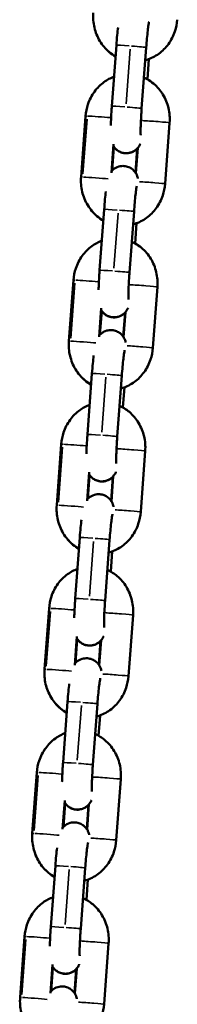
# Model space of a CAD drawing. Units: millimetres. Extents: x -3050 to 7565, y 4591 to 7199.
# Drawn here: x 3075 to 3107, y 6283 to 6481 of the extents above; entities that cross this region are included whole.
import ezdxf

# ---------------------------------------------------------------- set-up
doc = ezdxf.new("R2010")
doc.units = ezdxf.units.MM
doc.layers.add('MD_Visible', color=7, linetype='Continuous', lineweight=50)
doc.layers.add('MD_Visible Narrow', color=7, linetype='Continuous', lineweight=35)

# ---------------------------------------------------------------- blocks, each defined once
blk = doc.blocks.new('CustomObjectsInViewport4_0')
at = {"layer": 'MD_Visible', "extrusion": (0, 1, 0)}
for p, q in [((3093.45, 6463.51), (3094.36, 6475.78)), ((3099.43, 6463.07), (3100.34, 6475.33)), ((3100.88, 6472.99), (3100.58, 6468.92)), ((3088.19, 6461.53), (3087.28, 6449.27)), ((3104.13, 6447.91), (3105.04, 6460.18)), ((3093.79, 6455.89), (3093.36, 6450.13)), ((3093.87, 6455.35), (3093.51, 6450.57)), ((3098.19, 6450.17), (3098.55, 6455.01)), ((3098.27, 6450.05), (3098.65, 6455.13)), ((3091, 6430.51), (3091.91, 6442.77)), ((3096.99, 6430.07), (3097.9, 6442.33)), ((3098.43, 6439.99), (3098.13, 6435.91)), ((3085.75, 6428.53), (3084.84, 6416.26)), ((3101.68, 6414.91), (3102.59, 6427.17)), ((3091.34, 6422.89), (3090.92, 6417.13)), ((3091.42, 6422.35), (3091.07, 6417.57)), ((3095.82, 6417.04), (3096.2, 6422.12)), ((3095.74, 6417.17), (3096.1, 6422)), ((3088.56, 6397.51), (3089.47, 6409.77)), ((3094.54, 6397.06), (3095.45, 6409.33)), ((3095.98, 6406.99), (3095.68, 6402.91)), ((3083.3, 6395.53), (3082.39, 6383.26)), ((3099.24, 6381.91), (3100.15, 6394.17)), ((3088.9, 6389.89), (3088.47, 6384.12)), ((3088.98, 6389.34), (3088.62, 6384.56)), ((3093.3, 6384.16), (3093.66, 6389)), ((3093.38, 6384.04), (3093.75, 6389.12)), ((3086.11, 6364.5), (3087.02, 6376.77)), ((3092.09, 6364.06), (3093, 6376.32)), ((3093.54, 6373.98), (3093.24, 6369.91)), ((3080.85, 6362.52), (3079.94, 6350.26)), ((3096.79, 6348.9), (3097.7, 6361.17)), ((3086.45, 6356.89), (3086.02, 6351.12)), ((3086.53, 6356.33), (3086.18, 6351.56)), ((3090.85, 6351.16), (3091.21, 6355.99)), ((3090.93, 6351.04), (3091.31, 6356.12)), ((3083.66, 6331.5), (3084.57, 6343.77)), ((3089.65, 6331.06), (3090.56, 6343.32)), ((3091.09, 6340.98), (3090.79, 6336.9)), ((3078.41, 6329.52), (3077.5, 6317.26)), ((3094.34, 6315.9), (3095.25, 6328.16)), ((3084, 6323.88), (3083.58, 6318.12)), ((3084.09, 6323.33), (3083.73, 6318.56)), ((3088.49, 6318.03), (3088.86, 6323.12)), ((3088.41, 6318.15), (3088.77, 6322.98)), ((3081.22, 6298.5), (3082.13, 6310.76)), ((3087.2, 6298.05), (3088.11, 6310.32)), ((3088.65, 6307.98), (3088.34, 6303.9)), ((3075.96, 6296.52), (3075.05, 6284.25)), ((3091.9, 6282.9), (3092.81, 6295.16)), ((3081.56, 6290.88), (3081.13, 6285.11)), ((3081.64, 6290.32), (3081.29, 6285.56)), ((3085.96, 6285.15), (3086.32, 6289.98)), ((3086.04, 6285.03), (3086.42, 6290.11))]:
    blk.add_line(p, q, dxfattribs=at)
at = {"layer": 'MD_Visible'}
for points, knots in [([(3089.73, 6482.27), (3089.66, 6481.28), (3089.73, 6480.29), (3090.18, 6478.37), (3090.55, 6477.44), (3091.55, 6475.78), (3092.18, 6475.04), (3093.31, 6474.09), (3093.74, 6473.79), (3094.19, 6473.53)], [1.570796, 1.570796, 1.570796, 1.570796, 1.908895, 1.908895, 2.244838, 2.244838, 2.57271, 2.57271, 2.750902, 2.750902, 2.750902, 2.750902]), ([(3100.15, 6472.76), (3100.27, 6472.79), (3100.38, 6472.83), (3101.34, 6473.13), (3102.14, 6473.54), (3103.61, 6474.6), (3104.26, 6475.27), (3105.37, 6476.79), (3105.8, 6477.65), (3106.36, 6479.32), (3106.52, 6480.11), (3106.58, 6480.91)], [3.451165, 3.451165, 3.451165, 3.451165, 3.491344, 3.491344, 3.795457, 3.795457, 4.110747, 4.110747, 4.438133, 4.438133, 4.712389, 4.712389, 4.712389, 4.712389]), ([(3100.34, 6475.33), (3100.39, 6475.95), (3100.44, 6476.56), (3100.55, 6477.7), (3100.6, 6478.24), (3100.71, 6479.17), (3100.76, 6479.56), (3100.85, 6480.14), (3100.89, 6480.34), (3100.91, 6480.45), (3100.92, 6480.47), (3100.92, 6480.47)], [4.712389, 4.712389, 4.712389, 4.712389, 5.023296, 5.023296, 5.331499, 5.331499, 5.628552, 5.628552, 5.887764, 5.887764, 5.958508, 5.958508, 5.958508, 5.958508]), ([(3094.36, 6475.78), (3094.41, 6476.46), (3094.47, 6477.15), (3094.58, 6478.35), (3094.64, 6478.88), (3094.69, 6479.36)], [4.712389, 4.712389, 4.712389, 4.712389, 5.0414799, 5.0414799, 5.3233928, 5.3233928, 5.3233928, 5.3233928]), ([(3092.03, 6475.28), (3092.33, 6474.94), (3092.65, 6474.62), (3093.37, 6474.02), (3093.77, 6473.74), (3094.19, 6473.5)], [2.4207122, 2.4207122, 2.4207122, 2.4207122, 2.5753341, 2.5753341, 2.7422722, 2.7422722, 2.7422722, 2.7422722]), ([(3093.89, 6469.45), (3093.18, 6469.19), (3092.51, 6468.83), (3091.16, 6467.84), (3090.5, 6467.18), (3089.4, 6465.66), (3088.96, 6464.8), (3088.41, 6463.13), (3088.25, 6462.33), (3088.19, 6461.53)], [6.679402, 6.679402, 6.679402, 6.679402, 6.93705, 6.93705, 7.25234, 7.25234, 7.579726, 7.579726, 7.853982, 7.853982, 7.853982, 7.853982]), ([(3105.04, 6460.18), (3105.11, 6461.16), (3105.04, 6462.16), (3104.59, 6464.08), (3104.22, 6465), (3103.21, 6466.66), (3102.59, 6467.4), (3101.26, 6468.52), (3100.6, 6468.94), (3099.89, 6469.26)], [4.712389, 4.712389, 4.712389, 4.712389, 5.050488, 5.050488, 5.38643, 5.38643, 5.714303, 5.714303, 5.979578, 5.979578, 5.979578, 5.979578]), ([(3102.02, 6467.89), (3101.94, 6467.95), (3101.87, 6468.02), (3101.41, 6468.4), (3101.01, 6468.68), (3100.58, 6468.92)], [5.6828552, 5.6828552, 5.6828552, 5.6828552, 5.7169268, 5.7169268, 5.8863923, 5.8863923, 5.8863923, 5.8863923]), ([(3093.24, 6459.62), (3093.25, 6459.86), (3093.25, 6460.11), (3093.29, 6460.99), (3093.33, 6461.67), (3093.39, 6462.74), (3093.42, 6463.13), (3093.45, 6463.51)], [4.051687, 4.051687, 4.051687, 4.051687, 4.1914721, 4.1914721, 4.5281954, 4.5281954, 4.712389, 4.712389, 4.712389, 4.712389]), ([(3099.24, 6457.68), (3099.24, 6457.68), (3099.24, 6457.7), (3099.23, 6457.8), (3099.22, 6457.92), (3099.22, 6458.27), (3099.22, 6458.55), (3099.23, 6459.26), (3099.24, 6459.71), (3099.29, 6460.73), (3099.32, 6461.3), (3099.38, 6462.28), (3099.4, 6462.67), (3099.43, 6463.07)], [3.427038, 3.427038, 3.427038, 3.427038, 3.517645, 3.517645, 3.682147, 3.682147, 3.920917, 3.920917, 4.206748, 4.206748, 4.510991, 4.510991, 4.712389, 4.712389, 4.712389, 4.712389]), ([(3099.17, 6455.97), (3099.14, 6455.9), (3099.1, 6455.83), (3098.98, 6455.58), (3098.87, 6455.38), (3098.51, 6454.98), (3098.4, 6454.86), (3098, 6454.54), (3097.65, 6454.31), (3096.85, 6454.09), (3096.48, 6454.04), (3095.79, 6454.1), (3095.48, 6454.17), (3094.9, 6454.41), (3094.66, 6454.56), (3094.21, 6454.92), (3094.05, 6455.11), (3093.86, 6455.36), (3093.81, 6455.44), (3093.76, 6455.51)], [2.9545204, 2.9545204, 2.9545204, 2.9545204, 2.9866712, 2.9866712, 3.0469, 3.0469, 3.0679675, 3.0679675, 3.1010415, 3.1010415, 3.1220774, 3.1220774, 3.1407351, 3.1407351, 3.1613056, 3.1613056, 3.1880886, 3.1880886, 3.201916, 3.201916, 3.201916, 3.201916]), ([(3098.65, 6455.13), (3098.56, 6455.02), (3098.45, 6454.9), (3098.17, 6454.66), (3098.02, 6454.55), (3097.56, 6454.29), (3097.19, 6454.13), (3096.43, 6454.03), (3096.08, 6454.04), (3095.44, 6454.17), (3095.15, 6454.28), (3094.63, 6454.56), (3094.42, 6454.73), (3094.08, 6455.06), (3093.96, 6455.22), (3093.87, 6455.35)], [3.12593658, 3.12593658, 3.12593658, 3.12593658, 3.13444491, 3.13444491, 3.14107643, 3.14107643, 3.15091987, 3.15091987, 3.1579864, 3.1579864, 3.16485375, 3.16485375, 3.1729724, 3.1729724, 3.18169895, 3.18169895, 3.18169895, 3.18169895]), ([(3093.38, 6450.43), (3093.4, 6450.44), (3093.41, 6450.46), (3093.52, 6450.58), (3093.64, 6450.7), (3094.03, 6451.02), (3094.38, 6451.24), (3095.18, 6451.47), (3095.55, 6451.51), (3096.24, 6451.46), (3096.56, 6451.38), (3097.13, 6451.15), (3097.37, 6450.99), (3097.82, 6450.64), (3097.99, 6450.45), (3098.29, 6450.05), (3098.38, 6449.86), (3098.54, 6449.51), (3098.59, 6449.37), (3098.65, 6449.14), (3098.67, 6449.05), (3098.69, 6448.97)], [6.1852453, 6.1852453, 6.1852453, 6.1852453, 6.1884927, 6.1884927, 6.2095601, 6.2095601, 6.2426342, 6.2426342, 6.26367, 6.26367, 6.2823278, 6.2823278, 6.3028983, 6.3028983, 6.3296812, 6.3296812, 6.3681652, 6.3681652, 6.4191591, 6.4191591, 6.4647204, 6.4647204, 6.4647204, 6.4647204]), ([(3087.28, 6449.27), (3087.21, 6448.28), (3087.29, 6447.28), (3087.73, 6445.36), (3088.1, 6444.44), (3089.11, 6442.78), (3089.73, 6442.04), (3090.86, 6441.08), (3091.29, 6440.78), (3091.75, 6440.53)], [1.570796, 1.570796, 1.570796, 1.570796, 1.908895, 1.908895, 2.244838, 2.244838, 2.57271, 2.57271, 2.750902, 2.750902, 2.750902, 2.750902]), ([(3097.71, 6439.76), (3097.82, 6439.79), (3097.93, 6439.82), (3098.89, 6440.13), (3099.7, 6440.54), (3101.16, 6441.6), (3101.82, 6442.26), (3102.92, 6443.79), (3103.36, 6444.65), (3103.91, 6446.32), (3104.07, 6447.11), (3104.13, 6447.91)], [3.451165, 3.451165, 3.451165, 3.451165, 3.491344, 3.491344, 3.795457, 3.795457, 4.110747, 4.110747, 4.438133, 4.438133, 4.712389, 4.712389, 4.712389, 4.712389]), ([(3091.91, 6442.77), (3091.96, 6443.46), (3092.02, 6444.14), (3092.13, 6445.35), (3092.19, 6445.88), (3092.24, 6446.36)], [4.712389, 4.712389, 4.712389, 4.712389, 5.0414799, 5.0414799, 5.3233928, 5.3233928, 5.3233928, 5.3233928]), ([(3097.9, 6442.33), (3097.94, 6442.94), (3097.99, 6443.55), (3098.1, 6444.7), (3098.15, 6445.24), (3098.26, 6446.16), (3098.32, 6446.56), (3098.4, 6447.14), (3098.44, 6447.34), (3098.47, 6447.45), (3098.47, 6447.46), (3098.47, 6447.46)], [4.712389, 4.712389, 4.712389, 4.712389, 5.023296, 5.023296, 5.331499, 5.331499, 5.628552, 5.628552, 5.887764, 5.887764, 5.958508, 5.958508, 5.958508, 5.958508]), ([(3089.55, 6442.32), (3089.85, 6441.96), (3090.19, 6441.63), (3090.92, 6441.02), (3091.32, 6440.74), (3091.74, 6440.5)], [2.4135649, 2.4135649, 2.4135649, 2.4135649, 2.5753341, 2.5753341, 2.7420087, 2.7420087, 2.7420087, 2.7420087]), ([(3091.44, 6436.45), (3090.74, 6436.19), (3090.07, 6435.82), (3088.71, 6434.84), (3088.06, 6434.18), (3086.96, 6432.65), (3086.52, 6431.79), (3085.96, 6430.12), (3085.8, 6429.33), (3085.75, 6428.53)], [6.679402, 6.679402, 6.679402, 6.679402, 6.93705, 6.93705, 7.25234, 7.25234, 7.579726, 7.579726, 7.853982, 7.853982, 7.853982, 7.853982]), ([(3102.59, 6427.17), (3102.67, 6428.16), (3102.59, 6429.16), (3102.14, 6431.08), (3101.77, 6432), (3100.77, 6433.66), (3100.14, 6434.4), (3098.82, 6435.52), (3098.16, 6435.94), (3097.45, 6436.26)], [4.712389, 4.712389, 4.712389, 4.712389, 5.050488, 5.050488, 5.38643, 5.38643, 5.714303, 5.714303, 5.979578, 5.979578, 5.979578, 5.979578]), ([(3099.39, 6435.04), (3099.38, 6435.05), (3099.36, 6435.06), (3098.97, 6435.39), (3098.56, 6435.67), (3098.13, 6435.92)], [5.7099278, 5.7099278, 5.7099278, 5.7099278, 5.7169268, 5.7169268, 5.8866554, 5.8866554, 5.8866554, 5.8866554]), ([(3090.79, 6426.61), (3090.8, 6426.86), (3090.81, 6427.11), (3090.84, 6427.99), (3090.88, 6428.67), (3090.95, 6429.74), (3090.97, 6430.13), (3091, 6430.51)], [4.051687, 4.051687, 4.051687, 4.051687, 4.1914721, 4.1914721, 4.5281954, 4.5281954, 4.712389, 4.712389, 4.712389, 4.712389]), ([(3096.79, 6424.67), (3096.79, 6424.67), (3096.79, 6424.7), (3096.78, 6424.8), (3096.78, 6424.92), (3096.77, 6425.27), (3096.77, 6425.55), (3096.78, 6426.25), (3096.8, 6426.71), (3096.84, 6427.72), (3096.87, 6428.29), (3096.93, 6429.27), (3096.96, 6429.67), (3096.99, 6430.07)], [3.427038, 3.427038, 3.427038, 3.427038, 3.517645, 3.517645, 3.682147, 3.682147, 3.920917, 3.920917, 4.206748, 4.206748, 4.510991, 4.510991, 4.712389, 4.712389, 4.712389, 4.712389]), ([(3096.72, 6422.96), (3096.69, 6422.9), (3096.66, 6422.83), (3096.53, 6422.58), (3096.43, 6422.38), (3096.07, 6421.97), (3095.95, 6421.86), (3095.55, 6421.54), (3095.2, 6421.31), (3094.4, 6421.08), (3094.04, 6421.04), (3093.35, 6421.09), (3093.03, 6421.17), (3092.46, 6421.4), (3092.21, 6421.56), (3091.77, 6421.91), (3091.6, 6422.1), (3091.41, 6422.35), (3091.36, 6422.43), (3091.32, 6422.51)], [2.9545204, 2.9545204, 2.9545204, 2.9545204, 2.9866712, 2.9866712, 3.0469, 3.0469, 3.0679675, 3.0679675, 3.1010415, 3.1010415, 3.1220774, 3.1220774, 3.1407351, 3.1407351, 3.1613056, 3.1613056, 3.1880886, 3.1880886, 3.201916, 3.201916, 3.201916, 3.201916]), ([(3096.2, 6422.12), (3096.11, 6422.01), (3096, 6421.89), (3095.73, 6421.66), (3095.58, 6421.55), (3095.12, 6421.28), (3094.74, 6421.13), (3093.98, 6421.02), (3093.63, 6421.03), (3093, 6421.16), (3092.71, 6421.27), (3092.19, 6421.55), (3091.97, 6421.73), (3091.63, 6422.06), (3091.51, 6422.21), (3091.42, 6422.34)], [3.12601004, 3.12601004, 3.12601004, 3.12601004, 3.13444491, 3.13444491, 3.14107643, 3.14107643, 3.15091987, 3.15091987, 3.1579864, 3.1579864, 3.16485375, 3.16485375, 3.1729724, 3.1729724, 3.18171358, 3.18171358, 3.18171358, 3.18171358]), ([(3090.94, 6417.42), (3090.95, 6417.44), (3090.97, 6417.46), (3091.07, 6417.58), (3091.19, 6417.69), (3091.59, 6418.01), (3091.94, 6418.24), (3092.74, 6418.46), (3093.1, 6418.51), (3093.79, 6418.46), (3094.11, 6418.38), (3094.68, 6418.14), (3094.93, 6417.99), (3095.37, 6417.64), (3095.54, 6417.44), (3095.84, 6417.04), (3095.94, 6416.86), (3096.1, 6416.51), (3096.14, 6416.36), (3096.21, 6416.13), (3096.23, 6416.05), (3096.24, 6415.97)], [6.1852453, 6.1852453, 6.1852453, 6.1852453, 6.1884927, 6.1884927, 6.2095601, 6.2095601, 6.2426342, 6.2426342, 6.26367, 6.26367, 6.2823278, 6.2823278, 6.3028983, 6.3028983, 6.3296812, 6.3296812, 6.3681652, 6.3681652, 6.4191591, 6.4191591, 6.4647204, 6.4647204, 6.4647204, 6.4647204]), ([(3084.84, 6416.26), (3084.76, 6415.28), (3084.84, 6414.28), (3085.29, 6412.36), (3085.66, 6411.44), (3086.66, 6409.78), (3087.29, 6409.04), (3088.42, 6408.08), (3088.84, 6407.78), (3089.3, 6407.52)], [1.570796, 1.570796, 1.570796, 1.570796, 1.908895, 1.908895, 2.244838, 2.244838, 2.57271, 2.57271, 2.750902, 2.750902, 2.750902, 2.750902]), ([(3095.26, 6406.76), (3095.37, 6406.79), (3095.49, 6406.82), (3096.45, 6407.12), (3097.25, 6407.53), (3098.72, 6408.6), (3099.37, 6409.26), (3100.47, 6410.78), (3100.91, 6411.65), (3101.47, 6413.31), (3101.62, 6414.11), (3101.68, 6414.91)], [3.451165, 3.451165, 3.451165, 3.451165, 3.491344, 3.491344, 3.795457, 3.795457, 4.110747, 4.110747, 4.438133, 4.438133, 4.712389, 4.712389, 4.712389, 4.712389]), ([(3095.45, 6409.33), (3095.49, 6409.94), (3095.55, 6410.55), (3095.65, 6411.7), (3095.71, 6412.23), (3095.82, 6413.16), (3095.87, 6413.56), (3095.96, 6414.13), (3095.99, 6414.34), (3096.02, 6414.45), (3096.02, 6414.46), (3096.02, 6414.46)], [4.712389, 4.712389, 4.712389, 4.712389, 5.023296, 5.023296, 5.331499, 5.331499, 5.628552, 5.628552, 5.887764, 5.887764, 5.958508, 5.958508, 5.958508, 5.958508]), ([(3089.47, 6409.77), (3089.52, 6410.46), (3089.57, 6411.14), (3089.69, 6412.34), (3089.74, 6412.87), (3089.8, 6413.36)], [4.712389, 4.712389, 4.712389, 4.712389, 5.0414799, 5.0414799, 5.3233928, 5.3233928, 5.3233928, 5.3233928]), ([(3087.07, 6409.36), (3087.38, 6408.98), (3087.73, 6408.63), (3088.48, 6408.01), (3088.88, 6407.73), (3089.3, 6407.49)], [2.4069032, 2.4069032, 2.4069032, 2.4069032, 2.5753341, 2.5753341, 2.7417452, 2.7417452, 2.7417452, 2.7417452]), ([(3089, 6403.45), (3088.29, 6403.18), (3087.62, 6402.82), (3086.27, 6401.84), (3085.61, 6401.17), (3084.51, 6399.65), (3084.07, 6398.79), (3083.52, 6397.12), (3083.36, 6396.33), (3083.3, 6395.53)], [6.679402, 6.679402, 6.679402, 6.679402, 6.93705, 6.93705, 7.25234, 7.25234, 7.579726, 7.579726, 7.853982, 7.853982, 7.853982, 7.853982]), ([(3100.15, 6394.17), (3100.22, 6395.16), (3100.14, 6396.15), (3099.69, 6398.07), (3099.32, 6399), (3098.32, 6400.66), (3097.7, 6401.4), (3096.37, 6402.52), (3095.71, 6402.94), (3095, 6403.25)], [4.712389, 4.712389, 4.712389, 4.712389, 5.050488, 5.050488, 5.38643, 5.38643, 5.714303, 5.714303, 5.979578, 5.979578, 5.979578, 5.979578]), ([(3088.35, 6393.61), (3088.35, 6393.85), (3088.36, 6394.1), (3088.4, 6394.99), (3088.43, 6395.66), (3088.5, 6396.74), (3088.53, 6397.12), (3088.56, 6397.51)], [4.051687, 4.051687, 4.051687, 4.051687, 4.1914721, 4.1914721, 4.5281954, 4.5281954, 4.712389, 4.712389, 4.712389, 4.712389]), ([(3094.34, 6391.67), (3094.34, 6391.67), (3094.34, 6391.69), (3094.34, 6391.8), (3094.33, 6391.91), (3094.32, 6392.27), (3094.32, 6392.54), (3094.34, 6393.25), (3094.35, 6393.7), (3094.39, 6394.72), (3094.42, 6395.29), (3094.48, 6396.27), (3094.51, 6396.67), (3094.54, 6397.06)], [3.427038, 3.427038, 3.427038, 3.427038, 3.517645, 3.517645, 3.682147, 3.682147, 3.920917, 3.920917, 4.206748, 4.206748, 4.510991, 4.510991, 4.712389, 4.712389, 4.712389, 4.712389]), ([(3094.27, 6389.96), (3094.24, 6389.9), (3094.21, 6389.82), (3094.08, 6389.58), (3093.98, 6389.37), (3093.62, 6388.97), (3093.5, 6388.85), (3093.11, 6388.53), (3092.76, 6388.31), (3091.96, 6388.08), (3091.59, 6388.04), (3090.9, 6388.09), (3090.58, 6388.17), (3090.01, 6388.4), (3089.77, 6388.56), (3089.32, 6388.91), (3089.15, 6389.1), (3088.97, 6389.35), (3088.91, 6389.43), (3088.87, 6389.5)], [2.9545204, 2.9545204, 2.9545204, 2.9545204, 2.9866712, 2.9866712, 3.0469, 3.0469, 3.0679675, 3.0679675, 3.1010415, 3.1010415, 3.1220774, 3.1220774, 3.1407351, 3.1407351, 3.1613056, 3.1613056, 3.1880886, 3.1880886, 3.201916, 3.201916, 3.201916, 3.201916]), ([(3093.75, 6389.11), (3093.67, 6389), (3093.56, 6388.88), (3093.28, 6388.65), (3093.14, 6388.54), (3092.67, 6388.27), (3092.3, 6388.12), (3091.54, 6388.02), (3091.19, 6388.03), (3090.55, 6388.15), (3090.26, 6388.27), (3089.74, 6388.55), (3089.53, 6388.72), (3089.19, 6389.05), (3089.07, 6389.2), (3088.98, 6389.34)], [3.12608314, 3.12608314, 3.12608314, 3.12608314, 3.13444491, 3.13444491, 3.14107643, 3.14107643, 3.15091987, 3.15091987, 3.1579864, 3.1579864, 3.16485375, 3.16485375, 3.1729724, 3.1729724, 3.18171358, 3.18171358, 3.18171358, 3.18171358]), ([(3088.49, 6384.42), (3088.51, 6384.44), (3088.52, 6384.45), (3088.63, 6384.57), (3088.74, 6384.69), (3089.14, 6385.01), (3089.49, 6385.23), (3090.29, 6385.46), (3090.66, 6385.5), (3091.35, 6385.45), (3091.66, 6385.37), (3092.24, 6385.14), (3092.48, 6384.98), (3092.93, 6384.63), (3093.09, 6384.44), (3093.4, 6384.04), (3093.49, 6383.85), (3093.65, 6383.5), (3093.7, 6383.36), (3093.76, 6383.13), (3093.78, 6383.04), (3093.8, 6382.96)], [6.1852453, 6.1852453, 6.1852453, 6.1852453, 6.1884927, 6.1884927, 6.2095601, 6.2095601, 6.2426342, 6.2426342, 6.26367, 6.26367, 6.2823278, 6.2823278, 6.3028983, 6.3028983, 6.3296812, 6.3296812, 6.3681652, 6.3681652, 6.4191591, 6.4191591, 6.4647204, 6.4647204, 6.4647204, 6.4647204]), ([(3082.39, 6383.26), (3082.32, 6382.27), (3082.39, 6381.28), (3082.84, 6379.36), (3083.21, 6378.43), (3084.21, 6376.77), (3084.84, 6376.03), (3085.97, 6375.08), (3086.4, 6374.78), (3086.85, 6374.52)], [1.570796, 1.570796, 1.570796, 1.570796, 1.908895, 1.908895, 2.244838, 2.244838, 2.57271, 2.57271, 2.750902, 2.750902, 2.750902, 2.750902]), ([(3092.81, 6373.75), (3092.93, 6373.78), (3093.04, 6373.82), (3094, 6374.12), (3094.81, 6374.53), (3096.27, 6375.59), (3096.92, 6376.26), (3098.03, 6377.78), (3098.46, 6378.64), (3099.02, 6380.31), (3099.18, 6381.1), (3099.24, 6381.91)], [3.451165, 3.451165, 3.451165, 3.451165, 3.491344, 3.491344, 3.795457, 3.795457, 4.110747, 4.110747, 4.438133, 4.438133, 4.712389, 4.712389, 4.712389, 4.712389]), ([(3093, 6376.32), (3093.05, 6376.94), (3093.1, 6377.55), (3093.21, 6378.69), (3093.26, 6379.23), (3093.37, 6380.16), (3093.42, 6380.56), (3093.51, 6381.13), (3093.55, 6381.34), (3093.57, 6381.44), (3093.58, 6381.46), (3093.58, 6381.46)], [4.712389, 4.712389, 4.712389, 4.712389, 5.023296, 5.023296, 5.331499, 5.331499, 5.628552, 5.628552, 5.887764, 5.887764, 5.958508, 5.958508, 5.958508, 5.958508]), ([(3087.02, 6376.77), (3087.07, 6377.45), (3087.13, 6378.14), (3087.24, 6379.34), (3087.3, 6379.87), (3087.35, 6380.35)], [4.712389, 4.712389, 4.712389, 4.712389, 5.0414799, 5.0414799, 5.3233928, 5.3233928, 5.3233928, 5.3233928]), ([(3084.59, 6376.39), (3084.91, 6376), (3085.27, 6375.64), (3086.03, 6375), (3086.43, 6374.73), (3086.85, 6374.49)], [2.400671, 2.400671, 2.400671, 2.400671, 2.5753341, 2.5753341, 2.7414817, 2.7414817, 2.7414817, 2.7414817]), ([(3086.55, 6370.44), (3085.84, 6370.18), (3085.17, 6369.82), (3083.82, 6368.83), (3083.16, 6368.17), (3082.06, 6366.65), (3081.62, 6365.79), (3081.07, 6364.12), (3080.91, 6363.32), (3080.85, 6362.52)], [6.679402, 6.679402, 6.679402, 6.679402, 6.93705, 6.93705, 7.25234, 7.25234, 7.579726, 7.579726, 7.853982, 7.853982, 7.853982, 7.853982]), ([(3097.7, 6361.17), (3097.77, 6362.15), (3097.7, 6363.15), (3097.25, 6365.07), (3096.88, 6365.99), (3095.88, 6367.65), (3095.25, 6368.4), (3093.93, 6369.51), (3093.26, 6369.93), (3092.55, 6370.25)], [4.712389, 4.712389, 4.712389, 4.712389, 5.050488, 5.050488, 5.38643, 5.38643, 5.714303, 5.714303, 5.979578, 5.979578, 5.979578, 5.979578]), ([(3085.9, 6360.61), (3085.91, 6360.85), (3085.92, 6361.1), (3085.95, 6361.99), (3085.99, 6362.66), (3086.06, 6363.74), (3086.08, 6364.12), (3086.11, 6364.5)], [4.051687, 4.051687, 4.051687, 4.051687, 4.1914721, 4.1914721, 4.5281954, 4.5281954, 4.712389, 4.712389, 4.712389, 4.712389]), ([(3091.9, 6358.67), (3091.9, 6358.67), (3091.9, 6358.69), (3091.89, 6358.8), (3091.88, 6358.91), (3091.88, 6359.27), (3091.88, 6359.54), (3091.89, 6360.25), (3091.9, 6360.7), (3091.95, 6361.72), (3091.98, 6362.29), (3092.04, 6363.27), (3092.06, 6363.66), (3092.09, 6364.06)], [3.427038, 3.427038, 3.427038, 3.427038, 3.517645, 3.517645, 3.682147, 3.682147, 3.920917, 3.920917, 4.206748, 4.206748, 4.510991, 4.510991, 4.712389, 4.712389, 4.712389, 4.712389]), ([(3091.83, 6356.96), (3091.8, 6356.89), (3091.76, 6356.82), (3091.64, 6356.57), (3091.53, 6356.37), (3091.17, 6355.97), (3091.06, 6355.85), (3090.66, 6355.53), (3090.31, 6355.3), (3089.51, 6355.08), (3089.14, 6355.03), (3088.45, 6355.09), (3088.14, 6355.17), (3087.56, 6355.4), (3087.32, 6355.55), (3086.87, 6355.91), (3086.71, 6356.1), (3086.52, 6356.35), (3086.47, 6356.43), (3086.42, 6356.5)], [2.9545204, 2.9545204, 2.9545204, 2.9545204, 2.9866712, 2.9866712, 3.0469, 3.0469, 3.0679675, 3.0679675, 3.1010415, 3.1010415, 3.1220774, 3.1220774, 3.1407351, 3.1407351, 3.1613056, 3.1613056, 3.1880886, 3.1880886, 3.201916, 3.201916, 3.201916, 3.201916]), ([(3091.31, 6356.1), (3091.22, 6355.99), (3091.11, 6355.88), (3090.84, 6355.64), (3090.69, 6355.53), (3090.23, 6355.27), (3089.85, 6355.11), (3089.09, 6355.01), (3088.74, 6355.02), (3088.11, 6355.15), (3087.82, 6355.26), (3087.3, 6355.54), (3087.08, 6355.71), (3086.74, 6356.04), (3086.62, 6356.2), (3086.53, 6356.33)], [3.12615588, 3.12615588, 3.12615588, 3.12615588, 3.13444491, 3.13444491, 3.14107643, 3.14107643, 3.15091987, 3.15091987, 3.1579864, 3.1579864, 3.16485375, 3.16485375, 3.1729724, 3.1729724, 3.18171358, 3.18171358, 3.18171358, 3.18171358]), ([(3086.05, 6351.42), (3086.06, 6351.43), (3086.07, 6351.45), (3086.18, 6351.57), (3086.3, 6351.69), (3086.69, 6352.01), (3087.04, 6352.23), (3087.84, 6352.46), (3088.21, 6352.5), (3088.9, 6352.45), (3089.22, 6352.37), (3089.79, 6352.14), (3090.03, 6351.98), (3090.48, 6351.63), (3090.65, 6351.44), (3090.95, 6351.04), (3091.04, 6350.85), (3091.2, 6350.5), (3091.25, 6350.36), (3091.32, 6350.13), (3091.34, 6350.04), (3091.35, 6349.96)], [6.1852453, 6.1852453, 6.1852453, 6.1852453, 6.1884927, 6.1884927, 6.2095601, 6.2095601, 6.2426342, 6.2426342, 6.26367, 6.26367, 6.2823278, 6.2823278, 6.3028983, 6.3028983, 6.3296812, 6.3296812, 6.3681652, 6.3681652, 6.4191591, 6.4191591, 6.4647204, 6.4647204, 6.4647204, 6.4647204]), ([(3079.94, 6350.26), (3079.87, 6349.27), (3079.95, 6348.27), (3080.4, 6346.35), (3080.77, 6345.43), (3081.77, 6343.77), (3082.39, 6343.03), (3083.52, 6342.07), (3083.95, 6341.77), (3084.41, 6341.52)], [1.570796, 1.570796, 1.570796, 1.570796, 1.908895, 1.908895, 2.244838, 2.244838, 2.57271, 2.57271, 2.750902, 2.750902, 2.750902, 2.750902]), ([(3090.37, 6340.75), (3090.48, 6340.78), (3090.59, 6340.81), (3091.56, 6341.12), (3092.36, 6341.53), (3093.82, 6342.59), (3094.48, 6343.26), (3095.58, 6344.78), (3096.02, 6345.64), (3096.57, 6347.31), (3096.73, 6348.1), (3096.79, 6348.9)], [3.451165, 3.451165, 3.451165, 3.451165, 3.491344, 3.491344, 3.795457, 3.795457, 4.110747, 4.110747, 4.438133, 4.438133, 4.712389, 4.712389, 4.712389, 4.712389]), ([(3084.57, 6343.77), (3084.62, 6344.45), (3084.68, 6345.13), (3084.79, 6346.34), (3084.85, 6346.87), (3084.91, 6347.35)], [4.712389, 4.712389, 4.712389, 4.712389, 5.0414799, 5.0414799, 5.3233928, 5.3233928, 5.3233928, 5.3233928]), ([(3090.56, 6343.32), (3090.6, 6343.93), (3090.65, 6344.54), (3090.76, 6345.69), (3090.81, 6346.23), (3090.92, 6347.16), (3090.98, 6347.55), (3091.06, 6348.13), (3091.1, 6348.33), (3091.13, 6348.44), (3091.13, 6348.45), (3091.13, 6348.45)], [4.712389, 4.712389, 4.712389, 4.712389, 5.023296, 5.023296, 5.331499, 5.331499, 5.628552, 5.628552, 5.887764, 5.887764, 5.958508, 5.958508, 5.958508, 5.958508]), ([(3082.11, 6343.42), (3082.44, 6343.02), (3082.81, 6342.64), (3083.59, 6342), (3083.98, 6341.72), (3084.4, 6341.48)], [2.3948213, 2.3948213, 2.3948213, 2.3948213, 2.5753341, 2.5753341, 2.7412182, 2.7412182, 2.7412182, 2.7412182]), ([(3084.1, 6337.44), (3083.4, 6337.18), (3082.73, 6336.82), (3081.37, 6335.83), (3080.72, 6335.17), (3079.62, 6333.65), (3079.18, 6332.78), (3078.62, 6331.11), (3078.47, 6330.32), (3078.41, 6329.52)], [6.679402, 6.679402, 6.679402, 6.679402, 6.93705, 6.93705, 7.25234, 7.25234, 7.579726, 7.579726, 7.853982, 7.853982, 7.853982, 7.853982]), ([(3095.25, 6328.16), (3095.33, 6329.15), (3095.25, 6330.15), (3094.8, 6332.07), (3094.43, 6332.99), (3093.43, 6334.65), (3092.8, 6335.39), (3091.48, 6336.51), (3090.82, 6336.93), (3090.11, 6337.25)], [4.712389, 4.712389, 4.712389, 4.712389, 5.050488, 5.050488, 5.38643, 5.38643, 5.714303, 5.714303, 5.979578, 5.979578, 5.979578, 5.979578]), ([(3083.45, 6327.61), (3083.46, 6327.85), (3083.47, 6328.1), (3083.51, 6328.98), (3083.54, 6329.66), (3083.61, 6330.73), (3083.64, 6331.12), (3083.66, 6331.5)], [4.051687, 4.051687, 4.051687, 4.051687, 4.1914721, 4.1914721, 4.5281954, 4.5281954, 4.712389, 4.712389, 4.712389, 4.712389]), ([(3089.45, 6325.67), (3089.45, 6325.67), (3089.45, 6325.69), (3089.44, 6325.79), (3089.44, 6325.91), (3089.43, 6326.26), (3089.43, 6326.54), (3089.44, 6327.24), (3089.46, 6327.7), (3089.5, 6328.71), (3089.53, 6329.28), (3089.59, 6330.26), (3089.62, 6330.66), (3089.65, 6331.06)], [3.427038, 3.427038, 3.427038, 3.427038, 3.517645, 3.517645, 3.682147, 3.682147, 3.920917, 3.920917, 4.206748, 4.206748, 4.510991, 4.510991, 4.712389, 4.712389, 4.712389, 4.712389]), ([(3089.38, 6323.96), (3089.35, 6323.89), (3089.32, 6323.82), (3089.19, 6323.57), (3089.09, 6323.37), (3088.73, 6322.96), (3088.61, 6322.85), (3088.21, 6322.53), (3087.86, 6322.3), (3087.06, 6322.08), (3086.7, 6322.03), (3086.01, 6322.08), (3085.69, 6322.16), (3085.12, 6322.4), (3084.87, 6322.55), (3084.43, 6322.9), (3084.26, 6323.1), (3084.07, 6323.35), (3084.02, 6323.42), (3083.98, 6323.5)], [2.9545204, 2.9545204, 2.9545204, 2.9545204, 2.9866712, 2.9866712, 3.0469, 3.0469, 3.0679675, 3.0679675, 3.1010415, 3.1010415, 3.1220774, 3.1220774, 3.1407351, 3.1407351, 3.1613056, 3.1613056, 3.1880886, 3.1880886, 3.201916, 3.201916, 3.201916, 3.201916]), ([(3088.86, 6323.09), (3088.77, 6322.99), (3088.66, 6322.87), (3088.39, 6322.64), (3088.25, 6322.53), (3087.78, 6322.26), (3087.41, 6322.11), (3086.65, 6322.01), (3086.3, 6322.01), (3085.66, 6322.14), (3085.37, 6322.25), (3084.85, 6322.53), (3084.64, 6322.71), (3084.3, 6323.04), (3084.18, 6323.19), (3084.09, 6323.33)], [3.12622827, 3.12622827, 3.12622827, 3.12622827, 3.13444491, 3.13444491, 3.14107643, 3.14107643, 3.15091987, 3.15091987, 3.1579864, 3.1579864, 3.16485375, 3.16485375, 3.1729724, 3.1729724, 3.18171358, 3.18171358, 3.18171358, 3.18171358]), ([(3083.6, 6318.41), (3083.61, 6318.43), (3083.63, 6318.45), (3083.73, 6318.57), (3083.85, 6318.68), (3084.25, 6319), (3084.6, 6319.23), (3085.4, 6319.45), (3085.76, 6319.5), (3086.45, 6319.45), (3086.77, 6319.37), (3087.34, 6319.13), (3087.59, 6318.98), (3088.03, 6318.63), (3088.2, 6318.43), (3088.5, 6318.03), (3088.6, 6317.85), (3088.76, 6317.5), (3088.8, 6317.35), (3088.87, 6317.13), (3088.89, 6317.04), (3088.91, 6316.96)], [6.1852453, 6.1852453, 6.1852453, 6.1852453, 6.1884927, 6.1884927, 6.2095601, 6.2095601, 6.2426342, 6.2426342, 6.26367, 6.26367, 6.2823278, 6.2823278, 6.3028983, 6.3028983, 6.3296812, 6.3296812, 6.3681652, 6.3681652, 6.4191591, 6.4191591, 6.4647204, 6.4647204, 6.4647204, 6.4647204]), ([(3077.5, 6317.26), (3077.42, 6316.27), (3077.5, 6315.27), (3077.95, 6313.35), (3078.32, 6312.43), (3079.32, 6310.77), (3079.95, 6310.03), (3081.08, 6309.07), (3081.51, 6308.77), (3081.96, 6308.51)], [1.570796, 1.570796, 1.570796, 1.570796, 1.908895, 1.908895, 2.244838, 2.244838, 2.57271, 2.57271, 2.750902, 2.750902, 2.750902, 2.750902]), ([(3087.92, 6307.75), (3088.03, 6307.78), (3088.15, 6307.81), (3089.11, 6308.11), (3089.91, 6308.52), (3091.38, 6309.59), (3092.03, 6310.25), (3093.13, 6311.77), (3093.57, 6312.64), (3094.13, 6314.31), (3094.28, 6315.1), (3094.34, 6315.9)], [3.451165, 3.451165, 3.451165, 3.451165, 3.491344, 3.491344, 3.795457, 3.795457, 4.110747, 4.110747, 4.438133, 4.438133, 4.712389, 4.712389, 4.712389, 4.712389]), ([(3088.11, 6310.32), (3088.16, 6310.93), (3088.21, 6311.54), (3088.31, 6312.69), (3088.37, 6313.22), (3088.48, 6314.15), (3088.53, 6314.55), (3088.62, 6315.12), (3088.66, 6315.33), (3088.68, 6315.44), (3088.68, 6315.45), (3088.68, 6315.45)], [4.712389, 4.712389, 4.712389, 4.712389, 5.023296, 5.023296, 5.331499, 5.331499, 5.628552, 5.628552, 5.887764, 5.887764, 5.958508, 5.958508, 5.958508, 5.958508]), ([(3082.13, 6310.76), (3082.18, 6311.45), (3082.23, 6312.13), (3082.35, 6313.33), (3082.4, 6313.86), (3082.46, 6314.35)], [4.712389, 4.712389, 4.712389, 4.712389, 5.0414799, 5.0414799, 5.3233928, 5.3233928, 5.3233928, 5.3233928]), ([(3079.64, 6310.45), (3079.98, 6310.04), (3080.36, 6309.65), (3081.14, 6308.99), (3081.54, 6308.72), (3081.96, 6308.48)], [2.3893144, 2.3893144, 2.3893144, 2.3893144, 2.5753341, 2.5753341, 2.7409546, 2.7409546, 2.7409546, 2.7409546]), ([(3081.66, 6304.44), (3080.95, 6304.17), (3080.28, 6303.81), (3078.93, 6302.83), (3078.27, 6302.16), (3077.17, 6300.64), (3076.73, 6299.78), (3076.18, 6298.11), (3076.02, 6297.32), (3075.96, 6296.52)], [6.679402, 6.679402, 6.679402, 6.679402, 6.93705, 6.93705, 7.25234, 7.25234, 7.579726, 7.579726, 7.853982, 7.853982, 7.853982, 7.853982]), ([(3092.81, 6295.16), (3092.88, 6296.15), (3092.8, 6297.14), (3092.35, 6299.06), (3091.98, 6299.99), (3090.98, 6301.65), (3090.36, 6302.39), (3089.03, 6303.51), (3088.37, 6303.93), (3087.66, 6304.24)], [4.712389, 4.712389, 4.712389, 4.712389, 5.050488, 5.050488, 5.38643, 5.38643, 5.714303, 5.714303, 5.979578, 5.979578, 5.979578, 5.979578]), ([(3081.01, 6294.6), (3081.01, 6294.84), (3081.02, 6295.09), (3081.06, 6295.98), (3081.09, 6296.66), (3081.16, 6297.73), (3081.19, 6298.11), (3081.22, 6298.5)], [4.051687, 4.051687, 4.051687, 4.051687, 4.1914721, 4.1914721, 4.5281954, 4.5281954, 4.712389, 4.712389, 4.712389, 4.712389]), ([(3087.01, 6292.66), (3087.01, 6292.66), (3087, 6292.69), (3087, 6292.79), (3086.99, 6292.9), (3086.98, 6293.26), (3086.98, 6293.54), (3087, 6294.24), (3087.01, 6294.69), (3087.05, 6295.71), (3087.08, 6296.28), (3087.14, 6297.26), (3087.17, 6297.66), (3087.2, 6298.05)], [3.427038, 3.427038, 3.427038, 3.427038, 3.517645, 3.517645, 3.682147, 3.682147, 3.920917, 3.920917, 4.206748, 4.206748, 4.510991, 4.510991, 4.712389, 4.712389, 4.712389, 4.712389]), ([(3086.93, 6290.95), (3086.91, 6290.89), (3086.87, 6290.81), (3086.75, 6290.57), (3086.64, 6290.36), (3086.28, 6289.96), (3086.16, 6289.84), (3085.77, 6289.52), (3085.42, 6289.3), (3084.62, 6289.07), (3084.25, 6289.03), (3083.56, 6289.08), (3083.24, 6289.16), (3082.67, 6289.39), (3082.43, 6289.55), (3081.98, 6289.9), (3081.81, 6290.09), (3081.63, 6290.34), (3081.57, 6290.42), (3081.53, 6290.49)], [2.9545204, 2.9545204, 2.9545204, 2.9545204, 2.9866712, 2.9866712, 3.0469, 3.0469, 3.0679675, 3.0679675, 3.1010415, 3.1010415, 3.1220774, 3.1220774, 3.1407351, 3.1407351, 3.1613056, 3.1613056, 3.1880886, 3.1880886, 3.201916, 3.201916, 3.201916, 3.201916]), ([(3086.41, 6290.08), (3086.33, 6289.98), (3086.22, 6289.86), (3085.95, 6289.63), (3085.8, 6289.52), (3085.34, 6289.25), (3084.96, 6289.1), (3084.2, 6289), (3083.86, 6289.01), (3083.22, 6289.14), (3082.93, 6289.25), (3082.41, 6289.53), (3082.19, 6289.7), (3081.86, 6290.03), (3081.73, 6290.18), (3081.64, 6290.32)], [3.12630031, 3.12630031, 3.12630031, 3.12630031, 3.13444491, 3.13444491, 3.14107643, 3.14107643, 3.15091987, 3.15091987, 3.1579864, 3.1579864, 3.16485375, 3.16485375, 3.1729724, 3.1729724, 3.18171358, 3.18171358, 3.18171358, 3.18171358]), ([(3081.15, 6285.41), (3081.17, 6285.43), (3081.18, 6285.44), (3081.29, 6285.56), (3081.4, 6285.68), (3081.8, 6286), (3082.15, 6286.23), (3082.95, 6286.45), (3083.32, 6286.49), (3084.01, 6286.44), (3084.32, 6286.36), (3084.9, 6286.13), (3085.14, 6285.98), (3085.59, 6285.62), (3085.75, 6285.43), (3086.06, 6285.03), (3086.15, 6284.85), (3086.31, 6284.49), (3086.36, 6284.35), (3086.42, 6284.12), (3086.44, 6284.03), (3086.46, 6283.96)], [6.1852453, 6.1852453, 6.1852453, 6.1852453, 6.1884927, 6.1884927, 6.2095601, 6.2095601, 6.2426342, 6.2426342, 6.26367, 6.26367, 6.2823278, 6.2823278, 6.3028983, 6.3028983, 6.3296812, 6.3296812, 6.3681652, 6.3681652, 6.4191591, 6.4191591, 6.4647204, 6.4647204, 6.4647204, 6.4647204]), ([(3075.05, 6284.25), (3074.98, 6283.27), (3075.05, 6282.27), (3075.5, 6280.35), (3075.87, 6279.43), (3076.87, 6277.76), (3077.5, 6277.02), (3078.63, 6276.07), (3079.06, 6275.77), (3079.51, 6275.51)], [1.570796, 1.570796, 1.570796, 1.570796, 1.908895, 1.908895, 2.244838, 2.244838, 2.57271, 2.57271, 2.750902, 2.750902, 2.750902, 2.750902]), ([(3085.47, 6274.74), (3085.59, 6274.77), (3085.7, 6274.81), (3086.66, 6275.11), (3087.47, 6275.52), (3088.93, 6276.59), (3089.59, 6277.25), (3090.69, 6278.77), (3091.12, 6279.63), (3091.68, 6281.3), (3091.84, 6282.1), (3091.9, 6282.9)], [3.451165, 3.451165, 3.451165, 3.451165, 3.491344, 3.491344, 3.795457, 3.795457, 4.110747, 4.110747, 4.438133, 4.438133, 4.712389, 4.712389, 4.712389, 4.712389])]:
    blk.add_open_spline(points, degree=3, knots=knots, dxfattribs=at)
blk.add_open_spline([(3096.69, 6402.24), (3096.37, 6402.49), (3096.03, 6402.71), (3095.68, 6402.91)], degree=3, dxfattribs=at)
at = {"layer": 'MD_Visible Narrow', "extrusion": (0, 1, 0)}
for p, q in [((3097.14, 6475.01), (3096.32, 6463.98)), ((3087.65, 6449.88), (3088.47, 6460.92)), ((3094.69, 6442.01), (3093.87, 6430.97)), ((3085.2, 6416.88), (3086.02, 6427.92)), ((3092.24, 6409.01), (3091.43, 6397.97)), ((3082.76, 6383.88), (3083.57, 6394.92)), ((3089.8, 6376), (3088.98, 6364.97)), ((3080.31, 6350.87), (3081.13, 6361.91)), ((3087.35, 6343), (3086.53, 6331.96)), ((3077.86, 6317.87), (3078.68, 6328.91)), ((3084.9, 6310), (3084.09, 6298.96)), ((3075.42, 6284.87), (3076.23, 6295.91))]:
    blk.add_line(p, q, dxfattribs=at)
at = {"layer": 'MD_Visible Narrow'}
for centre, start_param, end_param in [((3097.35, 6475.56), -1.437199, -0.075642), ((3097.35, 6475.56), 3.22303, 4.688907), ((3096.44, 6463.29), -1.437199, -0.075642), ((3096.44, 6463.29), 3.22303, 4.688907), ((3091.18, 6461.31), -0.442361, -0.023282), ((3091.18, 6461.31), 4.020832, 5.722978), ((3102.05, 6460.4), -0.46192, -0.394894), ((3102.05, 6460.4), 3.27539, 5.683744), ((3101.14, 6448.13), 3.266436, 5.513622), ((3094.9, 6442.55), -1.437199, -0.075642), ((3094.9, 6442.55), 3.22303, 4.688907), ((3093.99, 6430.29), -1.437199, -0.075642), ((3093.99, 6430.29), 3.22303, 4.688907), ((3088.74, 6428.31), -0.442361, -0.023282), ((3088.74, 6428.31), 4.020832, 5.722978), ((3099.6, 6427.39), -0.46192, -0.394894), ((3099.6, 6427.39), 3.27539, 5.683744), ((3098.69, 6415.13), 3.266436, 5.513622), ((3092.46, 6409.55), -1.437199, -0.075642), ((3092.46, 6409.55), 3.22303, 4.688907), ((3091.55, 6397.29), -1.437199, -0.075642), ((3091.55, 6397.29), 3.22303, 4.688907), ((3086.29, 6395.3), -0.442361, -0.023282), ((3086.29, 6395.3), 4.020832, 5.722978), ((3097.15, 6394.39), -0.46192, -0.394894), ((3097.15, 6394.39), 3.27539, 5.683744), ((3096.24, 6382.13), 3.266436, 5.513622), ((3090.01, 6376.55), -1.437199, -0.075642), ((3090.01, 6376.55), 3.22303, 4.688907), ((3089.1, 6364.28), -1.437199, -0.075642), ((3089.1, 6364.28), 3.22303, 4.688907), ((3083.84, 6362.3), -0.442361, -0.023282), ((3083.84, 6362.3), 4.020832, 5.722978), ((3094.71, 6361.39), -0.46192, -0.394894), ((3094.71, 6361.39), 3.27539, 5.683744), ((3093.8, 6349.12), 3.266436, 5.513622), ((3087.56, 6343.54), -1.437199, -0.075642), ((3087.56, 6343.54), 3.22303, 4.688907), ((3086.66, 6331.28), -1.437199, -0.075642), ((3086.66, 6331.28), 3.22303, 4.688907), ((3081.4, 6329.3), -0.442361, -0.023282), ((3081.4, 6329.3), 4.020832, 5.722978), ((3092.26, 6328.38), -0.46192, -0.394894), ((3092.26, 6328.38), 3.27539, 5.683744), ((3091.35, 6316.12), 3.266436, 5.513622), ((3085.12, 6310.54), -1.437199, -0.075642), ((3085.12, 6310.54), 3.22303, 4.688907), ((3084.21, 6298.28), -1.437199, -0.075642), ((3084.21, 6298.28), 3.22303, 4.688907), ((3078.95, 6296.29), -0.442361, -0.023282), ((3078.95, 6296.29), 4.020832, 5.722978), ((3089.81, 6295.38), -0.46192, -0.394894), ((3089.81, 6295.38), 3.27539, 5.683744), ((3088.91, 6283.12), 3.266436, 5.513622)]:
    blk.add_ellipse(centre, major_axis=(-2.99, 0.22), ratio=0.019582, start_param=start_param, end_param=end_param, dxfattribs=at)
at = {"layer": 'MD_Visible Narrow', "extrusion": (1.22465e-16, 0, -1)}
for centre, major_axis, ratio, start_param, end_param in [((3096.62, 6460.85), (0.11, 3.1), 0.893362, 1.344574, 1.600188), ((3090.27, 6449.05), (-2.99, 0.22), 0.019582, 0.023282, 0.442361), ((3094.17, 6427.85), (0.11, 3.1), 0.893362, 1.344574, 1.600188), ((3087.83, 6416.04), (-2.99, 0.22), 0.019582, 0.023282, 0.442361), ((3085.38, 6383.04), (-2.99, 0.22), 0.019582, 0.573364, 2.512326), ((3082.93, 6350.04), (-2.99, 0.22), 0.019582, 0.023282, 0.442361), ((3082.93, 6350.04), (-2.99, 0.22), 0.019582, 0.573364, 2.512326), ((3086.83, 6328.84), (0.11, 3.1), 0.893362, 1.344574, 1.600188), ((3080.49, 6317.03), (-2.99, 0.22), 0.019582, 0.573364, 2.512326), ((3078.04, 6284.03), (-2.99, 0.22), 0.019582, 0.023282, 0.442361), ((3078.04, 6284.03), (-2.99, 0.22), 0.019582, 0.573364, 2.512326)]:
    blk.add_ellipse(centre, major_axis=major_axis, ratio=ratio, start_param=start_param, end_param=end_param, dxfattribs=at)
at = {"layer": 'MD_Visible Narrow', "extrusion": (1.22465e-16, -1.54074e-33, -1)}
for centre, start_param, end_param in [((3090.27, 6449.05), 0.573364, 2.512326), ((3087.83, 6416.04), 0.573364, 2.512326), ((3085.38, 6383.04), 0.023282, 0.442361), ((3080.49, 6317.03), 0.023282, 0.442361)]:
    blk.add_ellipse(centre, major_axis=(-2.99, 0.22), ratio=0.019582, start_param=start_param, end_param=end_param, dxfattribs=at)
at = {"layer": 'MD_Visible Narrow', "extrusion": (1.22465e-16, -7.70372e-34, -1)}
for centre in [(3091.72, 6394.85), (3089.28, 6361.84), (3084.38, 6295.84)]:
    blk.add_ellipse(centre, major_axis=(0.11, 3.1), ratio=0.893362, start_param=1.344574, end_param=1.600188, dxfattribs=at)

msp = doc.modelspace()

# ---------------------------------------------------------------- block references
at = {"lineweight": 9}
msp.add_blockref('CustomObjectsInViewport4_0', (0, 0), dxfattribs=at)

doc.saveas('drawing.dxf')
